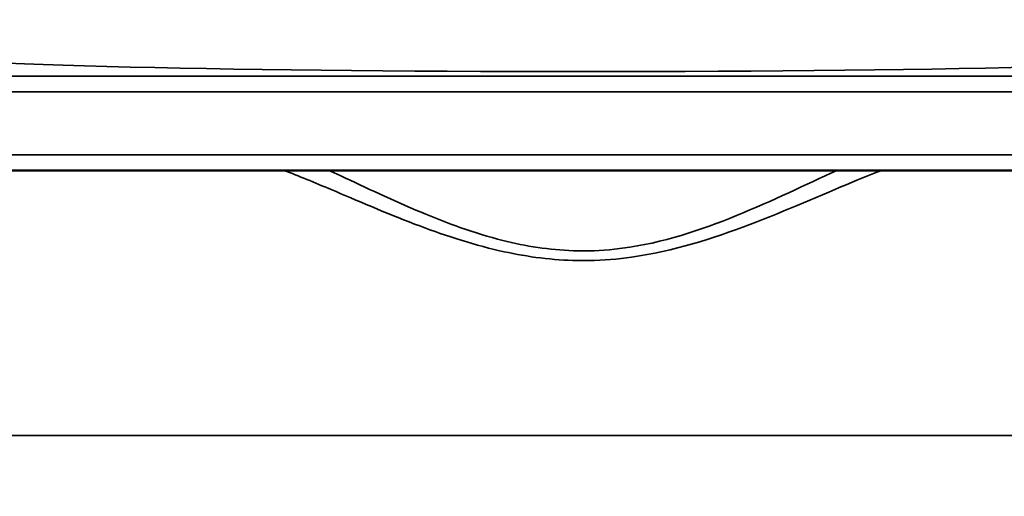
# Model space of a CAD drawing. Units: inches. Extents: x 0.1 to 19.9, y 0.1 to 15.3.
# Drawn here: x 6.2 to 8.1, y 11.3 to 12.2 of the extents above; entities that cross this region are included whole.
import ezdxf

# ---------------------------------------------------------------- set-up
doc = ezdxf.new("R2010")
doc.units = ezdxf.units.IN
doc.header["$LTSCALE"] = 0.909091
doc.header["$MEASUREMENT"] = 0
for name, color, linetype, lineweight in [('Dimension (ANSI)', 7, 'Continuous', 25), ('Visible (ANSI)', 7, 'Continuous', 50), ('Visible Narrow (ANSI)', 7, 'Continuous', 35)]:
    doc.layers.add(name, color=color, linetype=linetype, lineweight=lineweight)
doc.styles.add('Note Text (ANSI)', font='tahoma.ttf')
doc.dimstyles.new('Default (ANSI)', dxfattribs={"dimscale": 0.909091, "dimtxt": 0.15, "dimasz": 0.098425, "dimexe": 0.125, "dimexo": 0.0625, "dimgap": 0.031496, "dimtad": 0, "dimtih": 1, "dimtoh": 1, "dimrnd": 1e-08, "dimzin": 4, "dimdsep": 46, "dimtxsty": 'Note Text (ANSI)', "dimcen": 0.09, "dimdle": 0.393701, "dimclrd": 256, "dimclre": 256, "dimclrt": 256, "dimadec": 0, "dimazin": 1, "dimtfac": 0.8, "dimtofl": 0, "dimtmove": 0, "dimatfit": 3, "dimfxl": 1, "dimtolj": 1, "dimtzin": 4, "dimlwd": -1, "dimlwe": -1, "dimarcsym": 0})

# ---------------------------------------------------------------- blocks, each defined once
blk = doc.blocks.new('*D24')
at = {"layer": 'Defpoints', "color": 0, "transparency": 16777216}
for p in [(10.9197, 14.2286), (3.6681, 10.8642), (10.9197, 10.8642)]:
    blk.add_point(p, dxfattribs=at)
at = {"layer": 'Dimension (ANSI)', "transparency": 16777216}
for p, q in [((3.6681, 10.9211), (3.6681, 14.3422)), ((10.9197, 10.9211), (10.9197, 14.3422)), ((3.7576, 14.2286), (7.0215, 14.2286)), ((10.8302, 14.2286), (7.5662, 14.2286))]:
    blk.add_line(p, q, dxfattribs=at)
for points in [[(3.7576, 14.2435), (3.7576, 14.2137), (3.6681, 14.2286)], [(10.8302, 14.2435), (10.8302, 14.2137), (10.9197, 14.2286)]]:
    blk.add_solid(points, dxfattribs=at)
at = {"layer": 'Dimension (ANSI)', "transparency": 16777216, "char_height": 0.13636, "attachment_point": 5, "style": 'Note Text (ANSI)'}
for s, insert in [('\\A1; 7.25"', (7.2939, 14.3282)), ('\\A1;[184]', (7.2939, 14.1108))]:
    blk.add_mtext(s, dxfattribs=dict(at, insert=insert))
blk = doc.blocks.new('*D25')
at = {"layer": 'Defpoints', "color": 0, "transparency": 16777216}
for p in [(10.2947, 13.6197), (4.293, 11.6297), (10.2947, 11.6297)]:
    blk.add_point(p, dxfattribs=at)
at = {"layer": 'Dimension (ANSI)', "transparency": 16777216}
for p, q in [((4.293, 11.6865), (4.293, 13.7333)), ((10.2947, 11.6865), (10.2947, 13.7333)), ((4.3825, 13.6197), (7.0215, 13.6197)), ((10.2052, 13.6197), (7.5662, 13.6197))]:
    blk.add_line(p, q, dxfattribs=at)
for points in [[(4.3825, 13.6346), (4.3825, 13.6048), (4.293, 13.6197)], [(10.2052, 13.6346), (10.2052, 13.6048), (10.2947, 13.6197)]]:
    blk.add_solid(points, dxfattribs=at)
at = {"layer": 'Dimension (ANSI)', "transparency": 16777216, "char_height": 0.13636, "attachment_point": 5, "style": 'Note Text (ANSI)'}
for s, insert in [('\\A1; 6.00"', (7.2939, 13.7193)), ('\\A1;[152]', (7.2939, 13.5018))]:
    blk.add_mtext(s, dxfattribs=dict(at, insert=insert))

msp = doc.modelspace()

# ---------------------------------------------------------------- linework, layer by layer
at = {"layer": 'Visible (ANSI)'}
msp.add_line((4.9189, 11.9276), (9.6689, 11.9276), dxfattribs=at)
msp.add_open_spline([(6.2001, 12.4093), (6.2001, 12.4091), (6.2001, 12.409), (6.2001, 12.3921), (6.1984, 12.3754), (6.1917, 12.3427), (6.1867, 12.3267), (6.1674, 12.2813), (6.1489, 12.2542), (6.1025, 12.2084), (6.0751, 12.1903), (6.0149, 12.1656), (5.9827, 12.1592), (5.9501, 12.1592)], degree=3, knots=[-0.001389, -0.001389, -0.001389, -0.001389, 0, 0, 0.127346, 0.127346, 0.254682, 0.254682, 0.502782, 0.502782, 0.750786, 0.750786, 0.998769, 0.998769, 0.998769, 0.998769], dxfattribs=at)
at = {"layer": 'Visible Narrow (ANSI)'}
for p, q in [((9.6689, 12.115), (4.9189, 12.115)), ((4.9189, 12.0838), (9.6689, 12.0838)), ((9.6689, 11.9588), (4.9189, 11.9588)), ((4.9189, 11.4), (9.6689, 11.4))]:
    msp.add_line(p, q, dxfattribs=at)
msp.add_ellipse((7.2939, 12.1594), major_axis=(1.3438, 0), ratio=0.026186, start_param=3.146463, end_param=6.278315, dxfattribs=at)
for points, knots in [([(6.6987, 11.9276), (6.728, 11.9165), (6.7595, 11.9034), (6.8441, 11.8676), (6.8996, 11.8435), (7.0122, 11.8005), (7.0687, 11.7813), (7.1754, 11.7569), (7.2246, 11.7498), (7.3027, 11.7475), (7.3313, 11.7485), (7.4435, 11.7593), (7.5239, 11.7826), (7.6739, 11.8368), (7.744, 11.8679), (7.8362, 11.9067), (7.8634, 11.9179), (7.889, 11.9276)], [0.598393, 0.598393, 0.598393, 0.598393, 0.939497, 0.939497, 1.467785, 1.467785, 1.943204, 1.943204, 2.321371, 2.321371, 2.538624, 2.538624, 3.184122, 3.184122, 3.846574, 3.846574, 4.144307, 4.144307, 4.144307, 4.144307]), ([(7.7996, 11.9276), (7.7957, 11.9258), (7.7918, 11.9239), (7.7267, 11.8939), (7.6592, 11.8611), (7.515, 11.8038), (7.4378, 11.7793), (7.3298, 11.7678), (7.3023, 11.7668), (7.2273, 11.7692), (7.18, 11.7767), (7.0774, 11.8025), (7.0231, 11.8227), (6.9148, 11.8681), (6.8615, 11.8936), (6.804, 11.9203), (6.796, 11.924), (6.7881, 11.9276)], [-3.889679, -3.889679, -3.889679, -3.889679, -3.846574, -3.846574, -3.184122, -3.184122, -2.538624, -2.538624, -2.321371, -2.321371, -1.943204, -1.943204, -1.467785, -1.467785, -0.939497, -0.939497, -0.853048, -0.853048, -0.853048, -0.853048])]:
    msp.add_open_spline(points, degree=3, knots=knots, dxfattribs=at)

# ---------------------------------------------------------------- dimensions: what is measured, and where the dimension line sits
at = {"layer": 'Dimension (ANSI)'}
for base, p1, p2, text, picture, middle in [((10.9197, 14.2286), (3.6681, 10.8642), (10.9197, 10.8642), ' <>"\\X[184]', '*D24', (7.2939, 14.2286)), ((10.2947, 13.6197), (4.293, 11.6297), (10.2947, 11.6297), ' <>"\\X[152]', '*D25', (7.2939, 13.6197))]:
    dim = msp.add_linear_dim(base=base, p1=p1, p2=p2, angle=180, text=text, dimstyle='Default (ANSI)', override={"dimgap": 0.031496, "dimtih": 0, "dimtoh": 0, "dimdec": 2, "dimlfac": 1, "dimpost": '\\X', "dimtol": 0, "dimlim": 0, "dimtp": 0, "dimtm": 0, "dimtdec": 2, "dimatfit": 1}, dxfattribs=at)
    dim.commit()
    dim.dimension.update_dxf_attribs({"geometry": picture, "text_midpoint": middle, "dimtype": 160})

doc.saveas('drawing.dxf')
